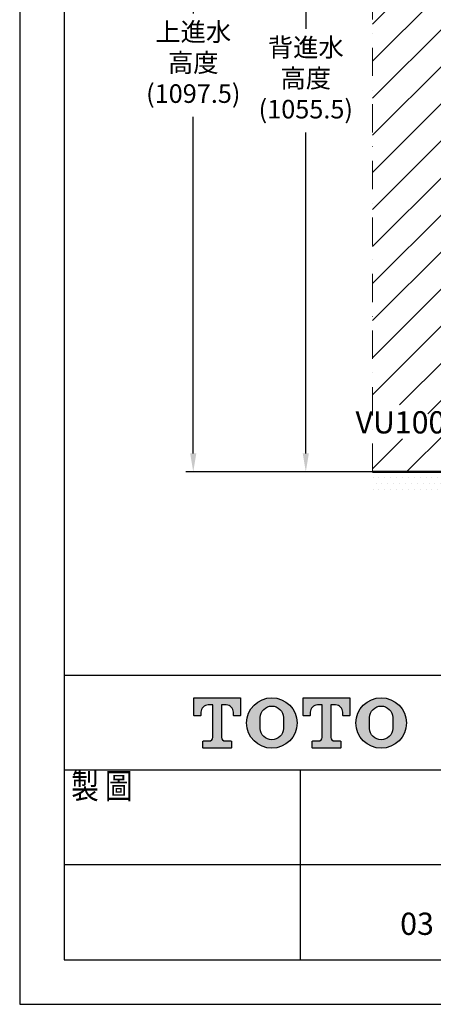
# Model space of a CAD drawing. Units: millimetres. Extents: x 0 to 2520, y 0 to 3564.
# Drawn here: x 0 to 558, y 0 to 1328 of the extents above; entities that cross this region are included whole.
import ezdxf
from ezdxf import colors
from ezdxf.entities.mleader import LeaderData, LeaderLine
from ezdxf.enums import TextEntityAlignment as Align
from ezdxf.math import Vec2, Vec3

# ---------------------------------------------------------------- set-up
doc = ezdxf.new("R2010")
doc.units = ezdxf.units.MM
doc.header["$PDMODE"] = 3
doc.linetypes.add('DASHDOT', pattern=[25.4, 12.7, -6.35, 0, -6.35])
doc.layers.add('標註線', color=3, linetype='Continuous', lineweight=13)
doc.layers.add('牆壁線', color=130, linetype='Continuous', lineweight=50)
doc.layers.add('繪圖線', color=7, linetype='Continuous')
doc.styles.add('AEH', font='simplex.shx', dxfattribs={"width": 0.8, "bigfont": 'chineset.shx'})
doc.styles.get("Standard").update_dxf_attribs({"font": 'Microsoft JhengHei.ttf'})
doc.dimstyles.new('ISO-25', dxfattribs={"dimtxt": 25, "dimasz": 20, "dimexe": 10, "dimexo": 10, "dimtad": 1, "dimtih": 1, "dimtoh": 1, "dimdec": 1, "dimdsep": 46, "dimtxsty": 'Standard', "dimcen": 2.5, "dimclrd": 3, "dimclre": 3, "dimclrt": 2, "dimadec": 0, "dimazin": 2, "dimtfac": 1, "dimtdec": 1, "dimtmove": 0, "dimatfit": 3, "dimfxl": 0, "dimarcsym": 0})

# ---------------------------------------------------------------- blocks, each defined once
blk = doc.blocks.new('_Open30')
at = {"color": 0, "linetype": 'ByBlock', "lineweight": -2}
for p, q in [((-1, 0.268), (0, 0)), ((0, 0), (-1, -0.268)), ((0, 0), (-1, 0))]:
    blk.add_line(p, q, dxfattribs=at)
blk = doc.blocks.new('*D52')
at = {"layer": 'Defpoints', "color": 0}
for p in [(385.7, 1773.7), (601.8, 1773.7), (575.8, 718.2)]:
    blk.add_point(p, dxfattribs=at)
at = {"layer": '標註線', "color": 3, "lineweight": -2}
for p, q in [((591.8, 1773.7), (375.7, 1773.7)), ((385.7, 1748.7), (385.7, 1315.7)), ((385.7, 743.2), (385.7, 1176.2)), ((565.8, 718.2), (375.7, 718.2))]:
    blk.add_line(p, q, dxfattribs=at)
at = {"layer": '標註線', "color": 3}
for points in [[(381.6, 1748.7), (389.9, 1748.7), (385.7, 1773.7)], [(381.6, 743.2), (389.9, 743.2), (385.7, 718.2)]]:
    blk.add_solid(points, dxfattribs=at)
at = {"layer": '標註線', "color": 2, "insert": (385.7, 1245.9), "char_height": 25, "attachment_point": 5}
blk.add_mtext('背進水\\P高度\\P(1055.5)', dxfattribs=at)
blk = doc.blocks.new('*D53')
at = {"layer": 'Defpoints', "color": 0}
for p in [(635.8, 1815.7), (234, 718.2), (475.8, 718.2)]:
    blk.add_point(p, dxfattribs=at)
at = {"layer": '標註線', "color": 3, "lineweight": -2}
for p, q in [((625.8, 1815.7), (224, 1815.7)), ((234, 1790.7), (234, 1336.7)), ((234, 743.2), (234, 1197.2)), ((465.8, 718.2), (224, 718.2))]:
    blk.add_line(p, q, dxfattribs=at)
at = {"layer": '標註線', "color": 3}
for points in [[(229.8, 1790.7), (238.1, 1790.7), (234, 1815.7)], [(229.8, 743.2), (238.1, 743.2), (234, 718.2)]]:
    blk.add_solid(points, dxfattribs=at)
at = {"layer": '標註線', "color": 2, "insert": (234, 1266.9), "char_height": 25, "attachment_point": 5}
blk.add_mtext('上進水\\P高度\\P(1097.5)', dxfattribs=at)

msp = doc.modelspace()

# ---------------------------------------------------------------- hatches: boundary and pattern name
at = {"layer": '標註線'}
h = msp.add_hatch(dxfattribs=at)
h.set_pattern_fill('JIS_WOOD', color=256, scale=50)
h.set_pattern_definition([(45, (63.7, -3289.815), (-25, 25), [])])
h.paths.add_polyline_path([(475.78, 1900.19), (560.14, 1900.19), (560.14, 1835.26), (475.78, 1835.26), (475.78, 808.67), (550.13, 808.67), (550.13, 762.59), (475.78, 762.59), (475.78, 718.19), (575.78, 718.19), (575.78, 1921.72), (475.78, 1921.72)])
at = {"layer": '繪圖線', "lineweight": 0}
h = msp.add_hatch(dxfattribs=at)
h.set_pattern_fill('DOTS', color=256, scale=5)
h.set_pattern_definition([(0, (63.7, -3289.815), (3.96875, 7.9375), [0, -7.9375])])
h.paths.add_polyline_path([(732.7, 718.19), (475.78, 718.19), (475.78, 688.19), (723.84, 688.19)])
h.paths.add_polyline_path([(916.29, 718.19), (732.7, 718.19), (723.84, 688.19), (955.29, 688.19)])
h.paths.add_polyline_path([(1265.48, 718.19), (916.29, 718.19), (955.29, 688.19), (1265.48, 688.19)])
at = {"layer": '繪圖線', "linetype": 'ByBlock'}
for points in [[(260.4, 360.01, -0.4142136), (255.61, 355.22), (247.77, 355.22, 0.4142136), (246.8, 354.25), (246.8, 346.47, 0.4142136), (247.77, 345.5), (284.7, 345.5, 0.4142136), (285.67, 346.47), (285.67, 354.25, 0.4142136), (284.7, 355.22), (276.86, 355.22, -0.4142136), (272.07, 360.01), (272.07, 403.81), (278.52, 403.81, -0.4142136), (288.1, 394.22), (288.1, 390.2, 0.4142136), (289.07, 389.23), (296.85, 389.23, 0.4142136), (297.82, 390.2), (297.82, 412.56, 0.4142136), (296.85, 413.53), (235.62, 413.53, 0.4142136), (234.65, 412.56), (234.65, 390.2, 0.4142136), (235.62, 389.23), (243.4, 389.23, 0.4142136), (244.37, 390.2), (244.37, 394.22, -0.4142136), (253.96, 403.81), (260.4, 403.81)], [(407.8, 360.01, -0.4142136), (403.01, 355.22), (395.17, 355.22, 0.4142136), (394.2, 354.25), (394.2, 346.47, 0.4142136), (395.17, 345.5), (432.1, 345.5, 0.4142136), (433.07, 346.47), (433.07, 354.25, 0.4142136), (432.1, 355.22), (424.26, 355.22, -0.4142136), (419.47, 360.01), (419.47, 403.81), (425.92, 403.81, -0.4142136), (435.5, 394.22), (435.5, 390.2, 0.4142136), (436.47, 389.23), (444.25, 389.23, 0.4142136), (445.22, 390.2), (445.22, 412.56, 0.4142136), (444.25, 413.53), (383.02, 413.53, 0.4142136), (382.05, 412.56), (382.05, 390.2, 0.4142136), (383.02, 389.23), (390.8, 389.23, 0.4142136), (391.77, 390.2), (391.77, 394.22, -0.4142136), (401.35, 403.81), (407.8, 403.81)]]:
    msp.add_hatch(color=0, dxfattribs=at).paths.add_polyline_path(points)
at = {"layer": '繪圖線'}
h = msp.add_hatch(color=0, dxfattribs=at)
edge = h.paths.add_edge_path()
edge.add_ellipse((339.94, 379.51), major_axis=(-34.02, 0), ratio=1, start_angle=0, end_angle=360)
h.paths.add_polyline_path([(355.49, 386.8), (355.49, 372.23, -1), (324.39, 372.23), (324.39, 386.8, -1)], flags=16)
h = msp.add_hatch(color=0, dxfattribs=at)
edge = h.paths.add_edge_path()
edge.add_ellipse((487.33, 379.51), major_axis=(-34.02, 0), ratio=1, start_angle=0, end_angle=360)
h.paths.add_polyline_path([(502.88, 386.8), (502.88, 372.23, -1), (471.78, 372.23), (471.78, 386.8, -1)], flags=16)

# ---------------------------------------------------------------- linework, layer by layer
at = {"lineweight": 30}
for p, q in [((60, 444), (2460, 444)), ((1332, 316), (60, 316)), ((378, 316), (378, 60)), ((1332, 188), (60, 188))]:
    msp.add_line(p, q, dxfattribs=at)
msp.add_lwpolyline([(0, 0), (2520, 0), (2520, 3564), (0, 3564)], close=True)
msp.add_lwpolyline([(60, 60), (2460, 60), (2460, 3504), (60, 3504)], close=True, dxfattribs=at)
at = {"layer": '牆壁線', "linetype": 'DASHDOT', "lineweight": 0, "ltscale": 3}
msp.add_line((475.78, 718.19), (475.78, 1921.72), dxfattribs=at)
at = {"layer": '牆壁線'}
msp.add_line((1265.48, 718.19), (475.78, 718.19), dxfattribs=at)
at = {"layer": '繪圖線', "color": 0}
for points in [[(260.4, 403.81), (253.96, 403.81, 0.4142136), (244.37, 394.22), (244.37, 390.2, -0.4142136), (243.4, 389.23), (235.62, 389.23, -0.4142136), (234.65, 390.2), (234.65, 412.56, -0.4142136), (235.62, 413.53), (296.85, 413.53, -0.4142136), (297.82, 412.56), (297.82, 390.2, -0.4142136), (296.85, 389.23), (289.07, 389.23, -0.4142136), (288.1, 390.2), (288.1, 394.22, 0.4142136), (278.52, 403.81), (272.07, 403.81), (272.07, 360.01, 0.4142136), (276.86, 355.22), (284.7, 355.22, -0.4142136), (285.67, 354.25), (285.67, 346.47, -0.4142136), (284.7, 345.5), (247.77, 345.5, -0.4142136), (246.8, 346.47), (246.8, 354.25, -0.4142136), (247.77, 355.22), (255.61, 355.22, 0.4142136), (260.4, 360.01)], [(407.8, 403.81), (401.35, 403.81, 0.4142136), (391.77, 394.22), (391.77, 390.2, -0.4142136), (390.8, 389.23), (383.02, 389.23, -0.4142136), (382.05, 390.2), (382.05, 412.56, -0.4142136), (383.02, 413.53), (444.25, 413.53, -0.4142136), (445.22, 412.56), (445.22, 390.2, -0.4142136), (444.25, 389.23), (436.47, 389.23, -0.4142136), (435.5, 390.2), (435.5, 394.22, 0.4142136), (425.92, 403.81), (419.47, 403.81), (419.47, 360.01, 0.4142136), (424.26, 355.22), (432.1, 355.22, -0.4142136), (433.07, 354.25), (433.07, 346.47, -0.4142136), (432.1, 345.5), (395.17, 345.5, -0.4142136), (394.2, 346.47), (394.2, 354.25, -0.4142136), (395.17, 355.22), (403.01, 355.22, 0.4142136), (407.8, 360.01)], [(324.39, 386.8, -1), (355.49, 386.8), (355.49, 372.23, -1), (324.39, 372.23)], [(471.78, 386.8, -1), (502.88, 386.8), (502.88, 372.23, -1), (471.78, 372.23)]]:
    msp.add_lwpolyline(points, format="xyb", close=True, dxfattribs=at)
for centre in [(339.94, 379.51), (487.33, 379.51)]:
    msp.add_ellipse(centre, major_axis=(-34.02, 0), ratio=1, dxfattribs=at)

# ---------------------------------------------------------------- texts
at = {"layer": '繪圖線', "lineweight": 18, "style": 'AEH', "width": 0.8}
msp.add_text('製 圖', height=34.088, dxfattribs=at).set_placement((110.75, 277.55), align=Align.CENTER)
at = {"layer": '繪圖線', "color": 0, "insert": (512.98, 123.63), "char_height": 30, "width": 57.2846, "attachment_point": 1}
msp.add_mtext('03', dxfattribs=at)

# ---------------------------------------------------------------- dimensions: what is measured, and where the dimension line sits
at = {"layer": '標註線'}
for base, p1, p2, text, picture, middle in [((233.96, 718.19), (635.78, 1815.69), (475.78, 718.19), '上進水\\P高度\\P(<>)', '*D53', (233.96, 1266.94)), ((385.74, 1773.69), (575.78, 718.19), (601.78, 1773.69), '背進水\\P高度\\P(<>)', '*D52', (385.74, 1245.94))]:
    dim = msp.add_linear_dim(base=base, p1=p1, p2=p2, angle=90, text=text, dimstyle='ISO-25', override={"dimasz": 25, "dimgap": 10}, dxfattribs=at)
    dim.commit()
    dim.dimension.update_dxf_attribs({"geometry": picture, "text_midpoint": middle})

# ---------------------------------------------------------------- leaders
ml = msp.add_multileader_mtext('Standard', dxfattribs=at)
ml.set_content('\\A1;VU100', color=256)
ml.set_leader_properties()
ml.set_arrow_properties(name='OPEN30')
ml.build(insert=Vec2(0, 0))
ml.multileader.update_dxf_attribs({"dogleg_length": 0.36, "arrow_head_size": 15})
ctx = ml.context
ctx.base_point, ctx.char_height, ctx.arrow_head_size, ctx.plane_origin = Vec3(449.25, 784.79), 30, 15, Vec3(691.79, 838.66)
ctx.text_align_type = 2
notes = []
notes.append((ctx, [(0, (1, 1, 0), (576.24, 784.79), (-1, 0), 0.36, [(0, [(638.11, 843.58), (588.51, 784.79)], 0, [])])]))
ctx.mtext.insert, ctx.mtext.alignment, ctx.mtext.flow_direction = Vec3(573.88, 800.04), 3, 5
for ctx, leaders in notes:
    for number, flags, end, landing, length, lines in leaders:
        leader = LeaderData()
        leader.index, (leader.has_last_leader_line, leader.has_dogleg_vector, leader.attachment_direction) = number, flags
        leader.last_leader_point, leader.dogleg_vector, leader.dogleg_length = Vec3(end), Vec3(landing), length
        for number, points, colour, breaks in lines:
            line = LeaderLine()
            line.index, line.vertices, line.color, line.breaks = number, Vec3.list(points), colors.encode_raw_color(colour), breaks
            leader.lines.append(line)
        ctx.leaders.append(leader)

doc.saveas('drawing.dxf')
